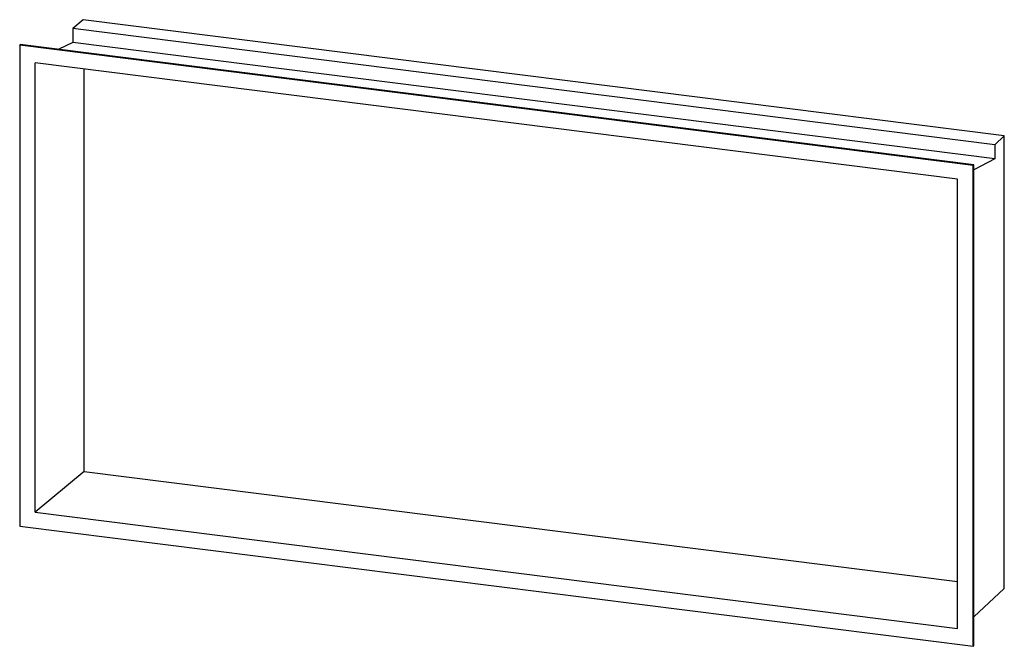
# Paper-space layout '_Dimetric' of a CAD drawing. Units: inches. Extents: x -314 to 276, y -205 to 170.
import ezdxf

# ---------------------------------------------------------------- set-up
doc = ezdxf.new("R2010")
doc.units = ezdxf.units.IN
doc.header["$MEASUREMENT"] = 0

psp = doc.layouts.new('_Dimetric')

# ---------------------------------------------------------------- linework, layer by layer
at = {"color": 7, "linetype": 'Continuous', "lineweight": 25}
for p, q in [((-275.58, 170.01), (-281.86, 164.75)), ((275.58, 100.57), (-275.58, 170.01)), ((269.84, 95.24), (-281.86, 164.75)), ((-281.86, 164.75), (-281.86, 156.4)), ((-313.59, 154.78), (-313.23, 155.09)), ((257.02, 82.89), (-313.59, 154.78)), ((-313.59, 154.78), (-313.59, -132.78)), ((257.37, 83.2), (-313.23, 155.09)), ((-281.86, 156.4), (-290.56, 152.23)), ((269.84, 86.89), (-281.86, 156.4)), ((247.66, 74.63), (-304.23, 144.16)), ((-304.23, -124.53), (-304.23, 144.16)), ((-275.01, -100.06), (-275.01, 140.48)), ((275.58, 100.57), (269.84, 95.24)), ((275.58, -170.01), (275.58, 100.57)), ((269.84, 95.24), (269.84, 86.89)), ((257.02, 82.89), (257.37, 83.2)), ((257.02, -204.67), (257.02, 82.89)), ((269.84, 86.89), (257.37, 80.18)), ((257.37, -204.36), (257.37, 83.2)), ((247.66, -194.06), (247.66, 74.63)), ((-275.01, -100.06), (-304.23, -124.53)), ((-275.01, -100.06), (247.66, -165.91)), ((-304.23, -124.53), (247.66, -194.06)), ((-313.59, -132.78), (257.02, -204.67)), ((275.58, -170.01), (257.37, -186.96)), ((257.02, -204.67), (257.37, -204.36))]:
    psp.add_line(p, q, dxfattribs=at)

doc.saveas('drawing.dxf')
